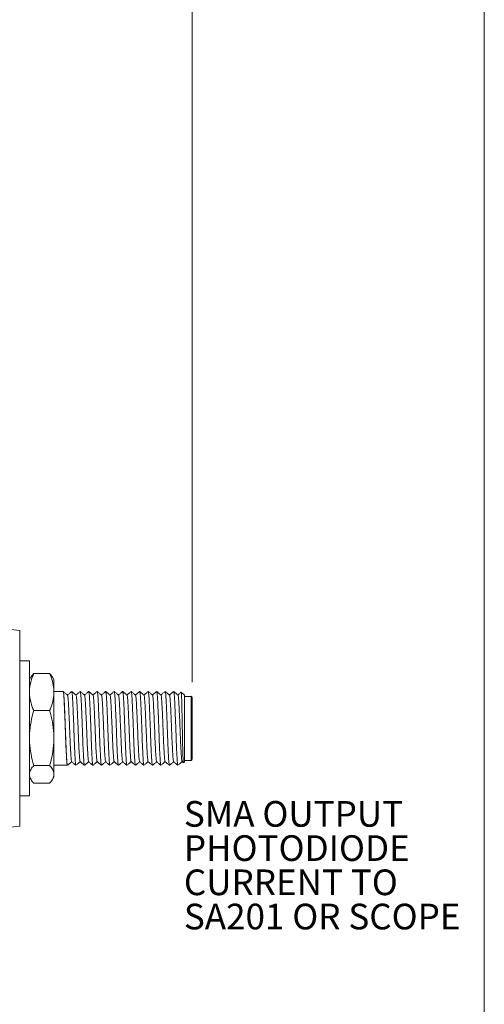
# Model space of a CAD drawing. Units: inches. Extents: x 0.1 to 10.9, y 0 to 8.5.
# Drawn here: x 9.4 to 10.9, y 2.4 to 5.6 of the extents above; entities that cross this region are included whole.
import ezdxf

# ---------------------------------------------------------------- set-up
doc = ezdxf.new("R2010")
doc.units = ezdxf.units.IN
doc.header["$MEASUREMENT"] = 0
doc.styles.add('SLDTEXTSTYLE0', font='TXT', dxfattribs={"width": 0.75})
doc.dimstyles.new('SLDDIMSTYLE1', dxfattribs={"dimtxt": 0.083333, "dimasz": 0.125, "dimexe": 0, "dimexo": 0.0625, "dimgap": 0.020833, "dimtad": 0, "dimtih": 1, "dimtoh": 1, "dimrnd": 1e-09, "dimzin": 12, "dimdsep": 46, "dimtxsty": 'SLDTEXTSTYLE0', "dimsah": 1, "dimcen": 0.09, "dimadec": 0, "dimazin": 3, "dimtfac": 1, "dimtofl": 0, "dimtmove": 0, "dimatfit": 3, "dimfxl": 1, "dimfrac": 2, "dimtolj": 1, "dimtzin": 12, "dimarcsym": 0})

# ---------------------------------------------------------------- blocks, each defined once
blk = doc.blocks.new('_D_4')
at = {"color": 7, "linetype": 'Continuous', "lineweight": 0}
for p, q in [((4.7524, 3.9839), (4.7524, 6.3046)), ((9.997, 3.4839), (9.997, 6.3046)), ((4.7524, 6.2346), (7.003, 6.2346)), ((7.1321, 6.2346), (7.1067, 6.2346)), ((7.1067, 6.2346), (7.1067, 6.1022)), ((7.6174, 6.2346), (7.6427, 6.2346)), ((7.6427, 6.2346), (7.6427, 6.1022)), ((9.997, 6.2346), (7.7464, 6.2346)), ((7.1067, 6.1022), (7.1321, 6.1022)), ((7.6427, 6.1022), (7.6174, 6.1022))]:
    blk.add_line(p, q, dxfattribs=at)
for points in [[(4.7524, 6.2346), (4.8774, 6.2146), (4.8774, 6.2546)], [(9.997, 6.2346), (9.872, 6.2546), (9.872, 6.2146)]]:
    blk.add_solid(points, dxfattribs=at)
at = {"color": 7, "linetype": 'Continuous', "lineweight": 0, "char_height": 0.08333, "attachment_point": 1, "style": 'SLDTEXTSTYLE0'}
for s, insert in [('5.24in', (7.222, 6.3589)), ('133.2mm', (7.1321, 6.2096))]:
    blk.add_mtext(s, dxfattribs=dict(at, insert=insert))
blk = doc.blocks.new('SW_NOTE_4')
at = {"color": 0, "linetype": 'Continuous', "lineweight": 0, "attachment_point": 1, "style": 'SLDTEXTSTYLE0'}
for s, insert, char_height in [('SMA OUTPUT', (0, 0.1074), 0.08333), ('PHOTODIODE', (0, -0.0037), 0.08333), ('CURRENT TO', (0, -0.1148), 0.08333), ('SA201 OR SCOPE', (0, -0.2259), 0.083333)]:
    blk.add_mtext(s, dxfattribs=dict(at, insert=insert, char_height=char_height))

msp = doc.modelspace()

# ---------------------------------------------------------------- linework, layer by layer
at = {"color": 7, "linetype": 'Continuous', "lineweight": 0}
for p, q in [((10.9445, 0.0356), (10.9445, 8.4506)), ((9.4374, 3.6514), (9.1424, 3.6839)), ((9.4374, 3.6514), (9.4374, 3.0164)), ((9.4695, 3.5534), (9.4374, 3.5534)), ((9.4695, 3.1144), (9.4695, 3.5534)), ((9.474, 3.5), (9.4695, 3.4921)), ((9.4831, 3.5121), (9.5346, 3.5121)), ((9.5482, 3.4921), (9.5436, 3.5001)), ((9.5482, 3.4921), (9.5482, 3.4619)), ((9.5482, 3.4417), (9.5482, 3.4619)), ((9.5783, 3.4539), (9.5482, 3.4539)), ((9.6061, 3.4537), (9.606, 3.4533)), ((9.6337, 3.4537), (9.6336, 3.4533)), ((9.6613, 3.4537), (9.6611, 3.4533)), ((9.6888, 3.4537), (9.6887, 3.4533)), ((9.7164, 3.4537), (9.7162, 3.4533)), ((9.7439, 3.4537), (9.7438, 3.4533)), ((9.7715, 3.4537), (9.7714, 3.4533)), ((9.7991, 3.4537), (9.7989, 3.4533)), ((9.8266, 3.4537), (9.8265, 3.4533)), ((9.8542, 3.4537), (9.854, 3.4533)), ((9.8817, 3.4537), (9.8816, 3.4533)), ((9.9093, 3.4537), (9.9091, 3.4533)), ((9.9368, 3.4537), (9.9367, 3.4533)), ((9.5482, 3.4417), (9.5482, 3.3174)), ((9.9722, 3.4421), (9.9615, 3.4511)), ((9.9722, 3.4421), (9.9722, 3.2256)), ((9.9931, 3.4378), (9.9722, 3.4378)), ((9.997, 3.4339), (9.997, 3.2339)), ((9.4831, 3.3915), (9.5346, 3.3915)), ((9.5482, 3.2875), (9.5482, 3.3174)), ((9.5482, 3.2875), (9.5482, 3.1894)), ((9.9722, 3.2299), (9.9931, 3.2299)), ((9.4831, 3.2134), (9.5346, 3.2134)), ((9.5482, 3.2138), (9.5921, 3.2138)), ((9.62, 3.2144), (9.6199, 3.214)), ((9.6476, 3.2144), (9.6475, 3.214)), ((9.6752, 3.2144), (9.675, 3.214)), ((9.7027, 3.2144), (9.7026, 3.214)), ((9.7303, 3.2144), (9.7302, 3.214)), ((9.7578, 3.2144), (9.7577, 3.214)), ((9.7854, 3.2144), (9.7853, 3.214)), ((9.813, 3.2144), (9.8128, 3.214)), ((9.8405, 3.2144), (9.8404, 3.214)), ((9.8681, 3.2144), (9.8679, 3.214)), ((9.8956, 3.2144), (9.8955, 3.214)), ((9.9232, 3.2144), (9.9231, 3.214)), ((9.9508, 3.2144), (9.9506, 3.214)), ((9.9642, 3.2257), (9.968, 3.2225)), ((9.9685, 3.2224), (9.9722, 3.2256)), ((9.4695, 3.1756), (9.474, 3.1677)), ((9.5436, 3.1677), (9.5482, 3.1756)), ((9.5482, 3.1797), (9.5482, 3.1894)), ((9.5482, 3.1797), (9.5482, 3.1756)), ((9.4831, 3.1557), (9.5346, 3.1557)), ((9.4374, 3.1144), (9.4695, 3.1144)), ((9.1424, 2.9839), (9.4374, 3.0164))]:
    msp.add_line(p, q, dxfattribs=at)
at = {"color": 8, "linetype": 'Continuous', "lineweight": 0}
msp.add_line((9.9931, 3.2299), (9.9931, 3.4378), dxfattribs=at)
at = {"color": 7, "linetype": 'Continuous', "lineweight": 0}
for centre, start, end in [((9.9931, 3.4339), 360, 90), ((9.9931, 3.2339), 270, 0)]:
    msp.add_arc(centre, 0.00394, start, end, dxfattribs=at)
for points, knots in [([(9.4695, 3.4619), (9.4702, 3.4704), (9.4718, 3.479), (9.4765, 3.4957), (9.4796, 3.5039), (9.4831, 3.5121)], [0, 0, 0, 0, 0.5, 0.5, 1, 1, 1, 1]), ([(9.4831, 3.5121), (9.4815, 3.5103), (9.4779, 3.5063), (9.4755, 3.5022), (9.4742, 3.4999)], [0, 0, 0, 0, 0.449376, 1, 1, 1, 1]), ([(9.5346, 3.5121), (9.5381, 3.5039), (9.5412, 3.4955), (9.5459, 3.4788), (9.5475, 3.4704), (9.5482, 3.4619)], [0, 0, 0, 0, 0.5, 0.5, 1, 1, 1, 1]), ([(9.5434, 3.4999), (9.5429, 3.5009), (9.5409, 3.505), (9.5373, 3.509), (9.5346, 3.5121)], [0, 0, 0, 0, 0.227099, 1, 1, 1, 1]), ([(9.5921, 3.2138), (9.5918, 3.2142), (9.5912, 3.2151), (9.5904, 3.222), (9.5896, 3.2329), (9.5887, 3.2479), (9.5878, 3.2665), (9.5869, 3.2874), (9.5861, 3.3098), (9.5853, 3.333), (9.5844, 3.3567), (9.5835, 3.3797), (9.5826, 3.4008), (9.5817, 3.419), (9.581, 3.4339), (9.5801, 3.4453), (9.5792, 3.452), (9.5786, 3.4547), (9.5783, 3.4539), (9.5783, 3.4539)], [0, 0, 0, 0, 0.062315, 0.122784, 0.184609, 0.24808, 0.311975, 0.375027, 0.436061, 0.497095, 0.560146, 0.624042, 0.687513, 0.749338, 0.809807, 0.872307, 0.936061, 0.999814, 1, 1, 1, 1]), ([(9.5925, 3.4421), (9.5902, 3.444), (9.5856, 3.4479), (9.581, 3.4517), (9.5787, 3.4536)], [0, 0, 0, 0, 0.499994, 1, 1, 1, 1]), ([(9.606, 3.4536), (9.6037, 3.4517), (9.5991, 3.4479), (9.5946, 3.4441), (9.5924, 3.4422)], [0, 0, 0, 0, 0.5057064, 1, 1, 1, 1]), ([(9.6201, 3.4421), (9.6178, 3.444), (9.6132, 3.4479), (9.6086, 3.4517), (9.6063, 3.4536)], [0, 0, 0, 0, 0.499994, 1, 1, 1, 1]), ([(9.6198, 3.2144), (9.6195, 3.2148), (9.619, 3.2156), (9.6183, 3.2223), (9.6174, 3.2331), (9.6165, 3.2481), (9.6156, 3.2666), (9.6147, 3.2875), (9.6139, 3.3098), (9.6131, 3.333), (9.6123, 3.3566), (9.6113, 3.3796), (9.6104, 3.4007), (9.6096, 3.4188), (9.6088, 3.4337), (9.608, 3.4449), (9.6071, 3.452), (9.6065, 3.4529), (9.6063, 3.4534)], [0, 0, 0, 0, 0.053287, 0.114941, 0.177978, 0.242693, 0.307841, 0.372128, 0.434359, 0.496589, 0.560876, 0.626025, 0.69074, 0.753777, 0.815431, 0.879157, 0.94416, 1, 1, 1, 1]), ([(9.6336, 3.4536), (9.6313, 3.4517), (9.6267, 3.4479), (9.6222, 3.4441), (9.6199, 3.4422)], [0, 0, 0, 0, 0.5057064, 1, 1, 1, 1]), ([(9.6476, 3.4421), (9.6453, 3.444), (9.6407, 3.4479), (9.6361, 3.4517), (9.6338, 3.4536)], [0, 0, 0, 0, 0.499988, 1, 1, 1, 1]), ([(9.6473, 3.2144), (9.6471, 3.2148), (9.6466, 3.2156), (9.6458, 3.2223), (9.645, 3.2331), (9.6441, 3.2481), (9.6432, 3.2666), (9.6423, 3.2875), (9.6415, 3.3098), (9.6407, 3.333), (9.6398, 3.3566), (9.6389, 3.3796), (9.638, 3.4007), (9.6372, 3.4188), (9.6364, 3.4337), (9.6355, 3.4449), (9.6347, 3.452), (9.6341, 3.4529), (9.6338, 3.4534)], [0, 0, 0, 0, 0.053287, 0.114941, 0.177978, 0.242693, 0.307841, 0.372128, 0.434359, 0.496589, 0.560876, 0.626025, 0.69074, 0.753777, 0.815431, 0.879157, 0.94416, 1, 1, 1, 1]), ([(9.6611, 3.4536), (9.6588, 3.4517), (9.6543, 3.4479), (9.6497, 3.4441), (9.6475, 3.4422)], [0, 0, 0, 0, 0.5057064, 1, 1, 1, 1]), ([(9.6752, 3.4421), (9.6729, 3.444), (9.6683, 3.4479), (9.6637, 3.4517), (9.6614, 3.4536)], [0, 0, 0, 0, 0.499994, 1, 1, 1, 1]), ([(9.6749, 3.2144), (9.6747, 3.2148), (9.6741, 3.2156), (9.6734, 3.2223), (9.6726, 3.2331), (9.6717, 3.2481), (9.6707, 3.2666), (9.6699, 3.2875), (9.6691, 3.3098), (9.6683, 3.333), (9.6674, 3.3566), (9.6665, 3.3796), (9.6656, 3.4007), (9.6647, 3.4188), (9.664, 3.4337), (9.6631, 3.4449), (9.6622, 3.452), (9.6616, 3.4529), (9.6614, 3.4534)], [0, 0, 0, 0, 0.053287, 0.114941, 0.177978, 0.242693, 0.307841, 0.372129, 0.434359, 0.496589, 0.560876, 0.626025, 0.69074, 0.753777, 0.815431, 0.879157, 0.94416, 1, 1, 1, 1]), ([(9.6887, 3.4536), (9.6864, 3.4517), (9.6818, 3.4479), (9.6773, 3.4441), (9.675, 3.4422)], [0, 0, 0, 0, 0.5057064, 1, 1, 1, 1]), ([(9.7027, 3.4421), (9.7004, 3.444), (9.6958, 3.4479), (9.6912, 3.4517), (9.6889, 3.4536)], [0, 0, 0, 0, 0.5000005, 1, 1, 1, 1]), ([(9.7025, 3.2144), (9.7022, 3.2148), (9.7017, 3.2156), (9.701, 3.2223), (9.7001, 3.2331), (9.6992, 3.2481), (9.6983, 3.2666), (9.6974, 3.2875), (9.6966, 3.3098), (9.6958, 3.333), (9.6949, 3.3566), (9.694, 3.3796), (9.6931, 3.4007), (9.6923, 3.4188), (9.6915, 3.4337), (9.6906, 3.4449), (9.6898, 3.452), (9.6892, 3.4529), (9.6889, 3.4534)], [0, 0, 0, 0, 0.053287, 0.114941, 0.177978, 0.242693, 0.307841, 0.372128, 0.434359, 0.496589, 0.560876, 0.626025, 0.69074, 0.753777, 0.815431, 0.879157, 0.94416, 1, 1, 1, 1]), ([(9.7162, 3.4536), (9.7139, 3.4517), (9.7094, 3.4479), (9.7048, 3.4441), (9.7026, 3.4422)], [0, 0, 0, 0, 0.505713, 1, 1, 1, 1]), ([(9.7303, 3.4421), (9.728, 3.444), (9.7234, 3.4479), (9.7188, 3.4517), (9.7165, 3.4536)], [0, 0, 0, 0, 0.499994, 1, 1, 1, 1]), ([(9.73, 3.2144), (9.7298, 3.2148), (9.7292, 3.2156), (9.7285, 3.2223), (9.7277, 3.2331), (9.7268, 3.2481), (9.7259, 3.2666), (9.725, 3.2875), (9.7242, 3.3098), (9.7234, 3.333), (9.7225, 3.3566), (9.7216, 3.3796), (9.7207, 3.4007), (9.7198, 3.4188), (9.7191, 3.4337), (9.7182, 3.4449), (9.7173, 3.452), (9.7168, 3.4529), (9.7165, 3.4534)], [0, 0, 0, 0, 0.053287, 0.114941, 0.177978, 0.242693, 0.307841, 0.372129, 0.434359, 0.496589, 0.560876, 0.626025, 0.69074, 0.753777, 0.815431, 0.879157, 0.94416, 1, 1, 1, 1]), ([(9.7438, 3.4536), (9.7415, 3.4517), (9.7369, 3.4479), (9.7324, 3.4441), (9.7302, 3.4422)], [0, 0, 0, 0, 0.5057064, 1, 1, 1, 1]), ([(9.7579, 3.4421), (9.7556, 3.444), (9.751, 3.4479), (9.7464, 3.4517), (9.7441, 3.4536)], [0, 0, 0, 0, 0.499994, 1, 1, 1, 1]), ([(9.7576, 3.2144), (9.7573, 3.2148), (9.7568, 3.2156), (9.7561, 3.2223), (9.7552, 3.2331), (9.7543, 3.2481), (9.7534, 3.2666), (9.7525, 3.2875), (9.7517, 3.3098), (9.7509, 3.333), (9.7501, 3.3566), (9.7491, 3.3796), (9.7482, 3.4007), (9.7474, 3.4188), (9.7466, 3.4337), (9.7458, 3.4449), (9.7449, 3.452), (9.7443, 3.4529), (9.7441, 3.4534)], [0, 0, 0, 0, 0.053287, 0.114941, 0.177978, 0.242693, 0.307841, 0.372128, 0.434359, 0.496589, 0.560876, 0.626025, 0.69074, 0.753777, 0.815431, 0.879157, 0.94416, 1, 1, 1, 1]), ([(9.7713, 3.4536), (9.769, 3.4517), (9.7645, 3.4479), (9.76, 3.4441), (9.7577, 3.4422)], [0, 0, 0, 0, 0.5057064, 1, 1, 1, 1]), ([(9.7854, 3.4421), (9.7831, 3.444), (9.7785, 3.4479), (9.7739, 3.4517), (9.7716, 3.4536)], [0, 0, 0, 0, 0.499988, 1, 1, 1, 1]), ([(9.7851, 3.2144), (9.7849, 3.2148), (9.7844, 3.2156), (9.7836, 3.2223), (9.7828, 3.2331), (9.7819, 3.2481), (9.781, 3.2666), (9.7801, 3.2875), (9.7793, 3.3098), (9.7785, 3.333), (9.7776, 3.3566), (9.7767, 3.3796), (9.7758, 3.4007), (9.775, 3.4188), (9.7742, 3.4337), (9.7733, 3.4449), (9.7724, 3.452), (9.7719, 3.4529), (9.7716, 3.4534)], [0, 0, 0, 0, 0.053287, 0.114941, 0.177978, 0.242693, 0.307841, 0.372128, 0.434359, 0.496589, 0.560876, 0.626025, 0.69074, 0.753777, 0.815431, 0.879157, 0.94416, 1, 1, 1, 1]), ([(9.7989, 3.4536), (9.7966, 3.4517), (9.7921, 3.4479), (9.7875, 3.4441), (9.7853, 3.4422)], [0, 0, 0, 0, 0.5057064, 1, 1, 1, 1]), ([(9.813, 3.4421), (9.8107, 3.444), (9.8061, 3.4479), (9.8015, 3.4517), (9.7992, 3.4536)], [0, 0, 0, 0, 0.499994, 1, 1, 1, 1]), ([(9.8127, 3.2144), (9.8124, 3.2148), (9.8119, 3.2156), (9.8112, 3.2223), (9.8104, 3.2331), (9.8095, 3.2481), (9.8085, 3.2666), (9.8077, 3.2875), (9.8069, 3.3098), (9.8061, 3.333), (9.8052, 3.3566), (9.8043, 3.3796), (9.8033, 3.4007), (9.8025, 3.4188), (9.8017, 3.4337), (9.8009, 3.4449), (9.8, 3.452), (9.7994, 3.4529), (9.7992, 3.4534)], [0, 0, 0, 0, 0.053287, 0.114941, 0.177978, 0.242693, 0.307841, 0.372129, 0.434359, 0.496589, 0.560876, 0.626025, 0.69074, 0.753777, 0.815431, 0.879157, 0.94416, 1, 1, 1, 1]), ([(9.8265, 3.4536), (9.8242, 3.4517), (9.8196, 3.4479), (9.8151, 3.4441), (9.8128, 3.4422)], [0, 0, 0, 0, 0.5057064, 1, 1, 1, 1]), ([(9.8405, 3.4421), (9.8382, 3.444), (9.8336, 3.4479), (9.829, 3.4517), (9.8267, 3.4536)], [0, 0, 0, 0, 0.5000005, 1, 1, 1, 1]), ([(9.8402, 3.2144), (9.84, 3.2148), (9.8395, 3.2156), (9.8388, 3.2223), (9.8379, 3.2331), (9.837, 3.2481), (9.8361, 3.2666), (9.8352, 3.2875), (9.8344, 3.3098), (9.8336, 3.333), (9.8327, 3.3566), (9.8318, 3.3796), (9.8309, 3.4007), (9.8301, 3.4188), (9.8293, 3.4337), (9.8284, 3.4449), (9.8276, 3.452), (9.827, 3.4529), (9.8267, 3.4534)], [0, 0, 0, 0, 0.053287, 0.114941, 0.177978, 0.242693, 0.307841, 0.372128, 0.434359, 0.496589, 0.560876, 0.626025, 0.69074, 0.753777, 0.815431, 0.879157, 0.94416, 1, 1, 1, 1]), ([(9.854, 3.4536), (9.8517, 3.4517), (9.8472, 3.4479), (9.8426, 3.4441), (9.8404, 3.4422)], [0, 0, 0, 0, 0.505719, 1, 1, 1, 1]), ([(9.8681, 3.4421), (9.8658, 3.444), (9.8612, 3.4479), (9.8566, 3.4517), (9.8543, 3.4536)], [0, 0, 0, 0, 0.499994, 1, 1, 1, 1]), ([(9.8678, 3.2144), (9.8676, 3.2148), (9.867, 3.2156), (9.8663, 3.2223), (9.8655, 3.2331), (9.8646, 3.2481), (9.8637, 3.2666), (9.8628, 3.2875), (9.862, 3.3098), (9.8612, 3.333), (9.8603, 3.3566), (9.8594, 3.3796), (9.8585, 3.4007), (9.8576, 3.4188), (9.8569, 3.4337), (9.856, 3.4449), (9.8551, 3.452), (9.8546, 3.4529), (9.8543, 3.4534)], [0, 0, 0, 0, 0.053287, 0.114941, 0.177978, 0.242693, 0.307841, 0.372129, 0.434359, 0.496589, 0.560876, 0.626025, 0.69074, 0.753777, 0.815431, 0.879157, 0.94416, 1, 1, 1, 1]), ([(9.8816, 3.4536), (9.8793, 3.4517), (9.8747, 3.4479), (9.8702, 3.4441), (9.8679, 3.4422)], [0, 0, 0, 0, 0.5057064, 1, 1, 1, 1]), ([(9.8957, 3.4421), (9.8934, 3.444), (9.8888, 3.4479), (9.8842, 3.4517), (9.8819, 3.4536)], [0, 0, 0, 0, 0.499994, 1, 1, 1, 1]), ([(9.8954, 3.2144), (9.8951, 3.2148), (9.8946, 3.2156), (9.8939, 3.2223), (9.893, 3.2331), (9.8921, 3.2481), (9.8912, 3.2666), (9.8903, 3.2875), (9.8895, 3.3098), (9.8887, 3.333), (9.8878, 3.3566), (9.8869, 3.3796), (9.886, 3.4007), (9.8852, 3.4188), (9.8844, 3.4337), (9.8836, 3.4449), (9.8827, 3.452), (9.8821, 3.4529), (9.8819, 3.4534)], [0, 0, 0, 0, 0.053287, 0.114941, 0.177978, 0.242693, 0.307841, 0.372128, 0.434359, 0.496589, 0.560876, 0.626025, 0.69074, 0.753777, 0.815431, 0.879157, 0.94416, 1, 1, 1, 1]), ([(9.9091, 3.4536), (9.9068, 3.4517), (9.9023, 3.4479), (9.8978, 3.4441), (9.8955, 3.4422)], [0, 0, 0, 0, 0.5057064, 1, 1, 1, 1]), ([(9.9232, 3.4421), (9.9209, 3.444), (9.9163, 3.4479), (9.9117, 3.4517), (9.9094, 3.4536)], [0, 0, 0, 0, 0.499988, 1, 1, 1, 1]), ([(9.9229, 3.2144), (9.9227, 3.2148), (9.9222, 3.2156), (9.9214, 3.2223), (9.9206, 3.2331), (9.9197, 3.2481), (9.9188, 3.2666), (9.9179, 3.2875), (9.9171, 3.3098), (9.9163, 3.333), (9.9154, 3.3566), (9.9145, 3.3796), (9.9136, 3.4007), (9.9127, 3.4188), (9.912, 3.4337), (9.9111, 3.4449), (9.9102, 3.452), (9.9097, 3.4529), (9.9094, 3.4534)], [0, 0, 0, 0, 0.053287, 0.114941, 0.177978, 0.242693, 0.307841, 0.372128, 0.434359, 0.496589, 0.560876, 0.626025, 0.69074, 0.753777, 0.815431, 0.879157, 0.94416, 1, 1, 1, 1]), ([(9.9367, 3.4536), (9.9344, 3.4517), (9.9299, 3.4479), (9.9253, 3.4441), (9.9231, 3.4422)], [0, 0, 0, 0, 0.5057064, 1, 1, 1, 1]), ([(9.9508, 3.4421), (9.9485, 3.444), (9.9439, 3.4479), (9.9393, 3.4517), (9.937, 3.4536)], [0, 0, 0, 0, 0.499994, 1, 1, 1, 1]), ([(9.9505, 3.2144), (9.9502, 3.2148), (9.9497, 3.2156), (9.949, 3.2223), (9.9482, 3.2331), (9.9473, 3.2481), (9.9463, 3.2666), (9.9454, 3.2875), (9.9447, 3.3098), (9.9439, 3.333), (9.943, 3.3566), (9.942, 3.3796), (9.9411, 3.4007), (9.9403, 3.4188), (9.9395, 3.4337), (9.9387, 3.4449), (9.9378, 3.452), (9.9372, 3.4529), (9.937, 3.4534)], [0, 0, 0, 0, 0.053287, 0.114941, 0.177978, 0.242693, 0.307841, 0.372129, 0.434359, 0.496589, 0.560876, 0.626025, 0.69074, 0.753777, 0.815431, 0.879157, 0.94416, 1, 1, 1, 1]), ([(9.4831, 3.3915), (9.4795, 3.3997), (9.4764, 3.4081), (9.4718, 3.4248), (9.4702, 3.4332), (9.4695, 3.4417)], [0, 0, 0, 0, 0.5, 0.5, 1, 1, 1, 1]), ([(9.5482, 3.4417), (9.5475, 3.4332), (9.5458, 3.4246), (9.5411, 3.4079), (9.5381, 3.3997), (9.5346, 3.3915)], [0, 0, 0, 0, 0.5, 0.5, 1, 1, 1, 1]), ([(9.606, 3.2261), (9.6059, 3.226), (9.6055, 3.2251), (9.6048, 3.2305), (9.6037, 3.2423), (9.6025, 3.2613), (9.6012, 3.2851), (9.6002, 3.312), (9.5991, 3.3404), (9.5979, 3.3686), (9.5966, 3.3944), (9.5956, 3.4159), (9.5945, 3.4316), (9.5934, 3.4407), (9.5928, 3.4411), (9.5925, 3.4412)], [0, 0, 0, 0, 0.009977, 0.093636, 0.177296, 0.263916, 0.350537, 0.434196, 0.517856, 0.604476, 0.691097, 0.774757, 0.858416, 0.945037, 1, 1, 1, 1]), ([(9.6335, 3.2261), (9.6335, 3.226), (9.6331, 3.2251), (9.6323, 3.2305), (9.6312, 3.2423), (9.63, 3.2613), (9.6288, 3.2851), (9.6277, 3.312), (9.6266, 3.3404), (9.6254, 3.3686), (9.6242, 3.3944), (9.6231, 3.4159), (9.622, 3.4316), (9.621, 3.4407), (9.6203, 3.4411), (9.6201, 3.4412)], [0, 0, 0, 0, 0.009977, 0.093636, 0.177296, 0.263916, 0.350537, 0.434196, 0.517856, 0.604476, 0.691097, 0.774757, 0.858416, 0.945037, 1, 1, 1, 1]), ([(9.6611, 3.2261), (9.6611, 3.226), (9.6606, 3.2251), (9.6599, 3.2305), (9.6588, 3.2423), (9.6576, 3.2613), (9.6564, 3.2851), (9.6553, 3.312), (9.6542, 3.3404), (9.653, 3.3686), (9.6518, 3.3944), (9.6507, 3.4159), (9.6496, 3.4316), (9.6485, 3.4407), (9.6479, 3.4411), (9.6476, 3.4412)], [0, 0, 0, 0, 0.009977, 0.093636, 0.177296, 0.263916, 0.350537, 0.434196, 0.517856, 0.604476, 0.691097, 0.774757, 0.858416, 0.945037, 1, 1, 1, 1]), ([(9.6887, 3.2261), (9.6886, 3.226), (9.6882, 3.2251), (9.6874, 3.2305), (9.6864, 3.2423), (9.6851, 3.2613), (9.6839, 3.2851), (9.6828, 3.312), (9.6818, 3.3404), (9.6805, 3.3686), (9.6793, 3.3944), (9.6782, 3.4159), (9.6772, 3.4316), (9.6761, 3.4407), (9.6754, 3.4411), (9.6752, 3.4412)], [0, 0, 0, 0, 0.009977, 0.093636, 0.177296, 0.263916, 0.350537, 0.434196, 0.517856, 0.604476, 0.691097, 0.774757, 0.858416, 0.945037, 1, 1, 1, 1]), ([(9.7162, 3.2261), (9.7162, 3.226), (9.7157, 3.2251), (9.715, 3.2305), (9.7139, 3.2423), (9.7127, 3.2613), (9.7115, 3.2851), (9.7104, 3.312), (9.7093, 3.3404), (9.7081, 3.3686), (9.7069, 3.3944), (9.7058, 3.4159), (9.7047, 3.4316), (9.7037, 3.4407), (9.703, 3.4411), (9.7027, 3.4412)], [0, 0, 0, 0, 0.009977, 0.093636, 0.177296, 0.263916, 0.350537, 0.434196, 0.517856, 0.604476, 0.691097, 0.774757, 0.858416, 0.945037, 1, 1, 1, 1]), ([(9.7438, 3.2261), (9.7437, 3.226), (9.7433, 3.2251), (9.7426, 3.2305), (9.7415, 3.2423), (9.7403, 3.2613), (9.739, 3.2851), (9.738, 3.312), (9.7369, 3.3404), (9.7357, 3.3686), (9.7344, 3.3944), (9.7334, 3.4159), (9.7323, 3.4316), (9.7312, 3.4407), (9.7306, 3.4411), (9.7303, 3.4412)], [0, 0, 0, 0, 0.009977, 0.093636, 0.177296, 0.263916, 0.350537, 0.434196, 0.517856, 0.604476, 0.691097, 0.774757, 0.858416, 0.945037, 1, 1, 1, 1]), ([(9.7713, 3.2261), (9.7713, 3.226), (9.7709, 3.2251), (9.7701, 3.2305), (9.769, 3.2423), (9.7678, 3.2613), (9.7666, 3.2851), (9.7655, 3.312), (9.7644, 3.3404), (9.7632, 3.3686), (9.762, 3.3944), (9.7609, 3.4159), (9.7598, 3.4316), (9.7588, 3.4407), (9.7581, 3.4411), (9.7579, 3.4412)], [0, 0, 0, 0, 0.009977, 0.093636, 0.177296, 0.263916, 0.350537, 0.434196, 0.517856, 0.604476, 0.691097, 0.774757, 0.858416, 0.945037, 1, 1, 1, 1]), ([(9.7989, 3.2261), (9.7988, 3.226), (9.7984, 3.2251), (9.7977, 3.2305), (9.7966, 3.2423), (9.7954, 3.2613), (9.7942, 3.2851), (9.7931, 3.312), (9.792, 3.3404), (9.7908, 3.3686), (9.7896, 3.3944), (9.7885, 3.4159), (9.7874, 3.4316), (9.7863, 3.4407), (9.7857, 3.4411), (9.7854, 3.4412)], [0, 0, 0, 0, 0.009977, 0.093636, 0.177296, 0.263916, 0.350537, 0.434196, 0.517856, 0.604476, 0.691097, 0.774757, 0.858416, 0.945037, 1, 1, 1, 1]), ([(9.8265, 3.2261), (9.8264, 3.226), (9.826, 3.2251), (9.8252, 3.2305), (9.8241, 3.2423), (9.8229, 3.2613), (9.8217, 3.2851), (9.8206, 3.312), (9.8196, 3.3404), (9.8183, 3.3686), (9.8171, 3.3944), (9.816, 3.4159), (9.815, 3.4316), (9.8139, 3.4407), (9.8132, 3.4411), (9.813, 3.4412)], [0, 0, 0, 0, 0.009977, 0.093636, 0.177296, 0.263916, 0.350537, 0.434196, 0.517856, 0.604476, 0.691097, 0.774757, 0.858416, 0.945037, 1, 1, 1, 1]), ([(9.854, 3.2261), (9.854, 3.226), (9.8535, 3.2251), (9.8528, 3.2305), (9.8517, 3.2423), (9.8505, 3.2613), (9.8493, 3.2851), (9.8482, 3.312), (9.8471, 3.3404), (9.8459, 3.3686), (9.8447, 3.3944), (9.8436, 3.4159), (9.8425, 3.4316), (9.8414, 3.4407), (9.8408, 3.4411), (9.8405, 3.4412)], [0, 0, 0, 0, 0.009977, 0.093636, 0.177296, 0.263916, 0.350537, 0.434196, 0.517856, 0.604476, 0.691097, 0.774757, 0.858416, 0.945037, 1, 1, 1, 1]), ([(9.8816, 3.2261), (9.8815, 3.226), (9.8811, 3.2251), (9.8804, 3.2305), (9.8793, 3.2423), (9.878, 3.2613), (9.8768, 3.2851), (9.8758, 3.312), (9.8747, 3.3404), (9.8735, 3.3686), (9.8722, 3.3944), (9.8712, 3.4159), (9.8701, 3.4316), (9.869, 3.4407), (9.8684, 3.4411), (9.8681, 3.4412)], [0, 0, 0, 0, 0.009977, 0.0936363, 0.1772956, 0.2639163, 0.3505371, 0.4341964, 0.5178558, 0.6044765, 0.6910972, 0.7747565, 0.858416, 0.9450367, 1, 1, 1, 1]), ([(9.9091, 3.2261), (9.9091, 3.226), (9.9086, 3.2251), (9.9079, 3.2305), (9.9068, 3.2423), (9.9056, 3.2613), (9.9044, 3.2851), (9.9033, 3.312), (9.9022, 3.3404), (9.901, 3.3686), (9.8998, 3.3944), (9.8987, 3.4159), (9.8976, 3.4316), (9.8966, 3.4407), (9.8959, 3.4411), (9.8957, 3.4412)], [0, 0, 0, 0, 0.009977, 0.093636, 0.177296, 0.263916, 0.350537, 0.434196, 0.517856, 0.604476, 0.691097, 0.774757, 0.858416, 0.945037, 1, 1, 1, 1]), ([(9.9367, 3.2261), (9.9366, 3.226), (9.9362, 3.2251), (9.9355, 3.2305), (9.9344, 3.2423), (9.9332, 3.2613), (9.932, 3.2851), (9.9309, 3.312), (9.9298, 3.3404), (9.9286, 3.3686), (9.9274, 3.3944), (9.9263, 3.4159), (9.9252, 3.4316), (9.9241, 3.4407), (9.9235, 3.4411), (9.9232, 3.4412)], [0, 0, 0, 0, 0.009977, 0.093636, 0.177296, 0.263916, 0.350537, 0.434196, 0.517856, 0.604476, 0.691097, 0.774757, 0.858416, 0.945037, 1, 1, 1, 1]), ([(9.9613, 3.4512), (9.96, 3.4501), (9.9564, 3.4471), (9.9529, 3.4441), (9.9506, 3.4422)], [0, 0, 0, 0, 0.3704306, 1, 1, 1, 1]), ([(9.9643, 3.2261), (9.9642, 3.226), (9.9638, 3.2251), (9.963, 3.2305), (9.9619, 3.2423), (9.9607, 3.2613), (9.9595, 3.2851), (9.9584, 3.312), (9.9573, 3.3404), (9.9561, 3.3686), (9.9549, 3.3944), (9.9538, 3.4159), (9.9528, 3.4316), (9.9517, 3.4407), (9.951, 3.4411), (9.9508, 3.4412)], [0, 0, 0, 0, 0.009977, 0.093636, 0.177296, 0.263916, 0.350537, 0.434196, 0.517856, 0.604476, 0.691097, 0.774757, 0.858416, 0.945037, 1, 1, 1, 1]), ([(9.9614, 3.4509), (9.9615, 3.4508), (9.9617, 3.4504), (9.9621, 3.4458), (9.9625, 3.4381), (9.9629, 3.4274), (9.9632, 3.414), (9.9636, 3.3985), (9.9639, 3.3811), (9.9643, 3.3626), (9.9647, 3.3432), (9.9651, 3.3239), (9.9654, 3.3046), (9.9658, 3.2866), (9.9662, 3.2698), (9.9666, 3.2551), (9.967, 3.2427), (9.9673, 3.233), (9.9677, 3.2262), (9.968, 3.2225), (9.9682, 3.2226), (9.9683, 3.2226)], [0, 0, 0, 0, 0.04283, 0.098641, 0.152731, 0.20839, 0.262481, 0.318181, 0.371599, 0.42658, 0.479779, 0.534521, 0.58772, 0.642496, 0.695102, 0.749252, 0.80156, 0.855385, 0.907693, 0.961545, 1, 1, 1, 1]), ([(9.4695, 3.3174), (9.4702, 3.3299), (9.4718, 3.3425), (9.4765, 3.3673), (9.4795, 3.3795), (9.4831, 3.3915)], [0, 0, 0, 0, 0.5, 0.5, 1, 1, 1, 1]), ([(9.5346, 3.3915), (9.5381, 3.3795), (9.5412, 3.3672), (9.5459, 3.3423), (9.5475, 3.3299), (9.5482, 3.3174)], [0, 0, 0, 0, 0.5, 0.5, 1, 1, 1, 1]), ([(9.4831, 3.2134), (9.4795, 3.2254), (9.4765, 3.2377), (9.4718, 3.2626), (9.4702, 3.275), (9.4695, 3.2875)], [0, 0, 0, 0, 0.5, 0.5, 1, 1, 1, 1]), ([(9.5482, 3.2875), (9.5475, 3.275), (9.5459, 3.2624), (9.5412, 3.2376), (9.5381, 3.2254), (9.5346, 3.2134)], [0, 0, 0, 0, 0.5, 0.5, 1, 1, 1, 1]), ([(9.4695, 3.1894), (9.4702, 3.1934), (9.4718, 3.1975), (9.4765, 3.2055), (9.4796, 3.2095), (9.4831, 3.2134)], [0, 0, 0, 0, 0.5, 0.5, 1, 1, 1, 1]), ([(9.5346, 3.2134), (9.5381, 3.2094), (9.5412, 3.2054), (9.5459, 3.1974), (9.5475, 3.1934), (9.5482, 3.1894)], [0, 0, 0, 0, 0.5, 0.5, 1, 1, 1, 1]), ([(9.5925, 3.2141), (9.5948, 3.216), (9.5993, 3.2198), (9.6039, 3.2236), (9.6061, 3.2255)], [0, 0, 0, 0, 0.505301, 1, 1, 1, 1]), ([(9.606, 3.2257), (9.6083, 3.2237), (9.6129, 3.2199), (9.6175, 3.216), (9.6198, 3.2141)], [0, 0, 0, 0, 0.499995, 1, 1, 1, 1]), ([(9.62, 3.2141), (9.6223, 3.216), (9.6269, 3.2198), (9.6314, 3.2236), (9.6337, 3.2255)], [0, 0, 0, 0, 0.505288, 1, 1, 1, 1]), ([(9.6335, 3.2257), (9.6358, 3.2237), (9.6404, 3.2199), (9.645, 3.216), (9.6473, 3.2141)], [0, 0, 0, 0, 0.499995, 1, 1, 1, 1]), ([(9.6476, 3.2141), (9.6499, 3.216), (9.6545, 3.2198), (9.659, 3.2236), (9.6613, 3.2255)], [0, 0, 0, 0, 0.505301, 1, 1, 1, 1]), ([(9.6611, 3.2257), (9.6634, 3.2237), (9.668, 3.2199), (9.6726, 3.216), (9.6749, 3.2141)], [0, 0, 0, 0, 0.499995, 1, 1, 1, 1]), ([(9.6752, 3.2141), (9.6775, 3.216), (9.682, 3.2198), (9.6866, 3.2236), (9.6888, 3.2255)], [0, 0, 0, 0, 0.505301, 1, 1, 1, 1]), ([(9.6887, 3.2257), (9.691, 3.2237), (9.6956, 3.2199), (9.7002, 3.216), (9.7025, 3.2141)], [0, 0, 0, 0, 0.499995, 1, 1, 1, 1]), ([(9.7027, 3.2141), (9.705, 3.216), (9.7096, 3.2198), (9.7141, 3.2236), (9.7164, 3.2255)], [0, 0, 0, 0, 0.505301, 1, 1, 1, 1]), ([(9.7162, 3.2257), (9.7185, 3.2237), (9.7231, 3.2199), (9.7277, 3.216), (9.73, 3.2141)], [0, 0, 0, 0, 0.499995, 1, 1, 1, 1]), ([(9.7303, 3.2141), (9.7326, 3.216), (9.7371, 3.2198), (9.7417, 3.2236), (9.7439, 3.2255)], [0, 0, 0, 0, 0.505301, 1, 1, 1, 1]), ([(9.7438, 3.2257), (9.7461, 3.2237), (9.7507, 3.2199), (9.7553, 3.216), (9.7576, 3.2141)], [0, 0, 0, 0, 0.499995, 1, 1, 1, 1]), ([(9.7578, 3.2141), (9.7601, 3.216), (9.7647, 3.2198), (9.7692, 3.2236), (9.7715, 3.2255)], [0, 0, 0, 0, 0.505288, 1, 1, 1, 1]), ([(9.7713, 3.2257), (9.7736, 3.2237), (9.7782, 3.2199), (9.7828, 3.216), (9.7851, 3.2141)], [0, 0, 0, 0, 0.499989, 1, 1, 1, 1]), ([(9.7854, 3.2141), (9.7877, 3.216), (9.7922, 3.2198), (9.7968, 3.2236), (9.799, 3.2255)], [0, 0, 0, 0, 0.505301, 1, 1, 1, 1]), ([(9.7989, 3.2257), (9.8012, 3.2237), (9.8058, 3.2199), (9.8104, 3.216), (9.8127, 3.2141)], [0, 0, 0, 0, 0.499995, 1, 1, 1, 1]), ([(9.813, 3.2141), (9.8153, 3.216), (9.8198, 3.2198), (9.8244, 3.2236), (9.8266, 3.2255)], [0, 0, 0, 0, 0.505301, 1, 1, 1, 1]), ([(9.8265, 3.2257), (9.8288, 3.2237), (9.8333, 3.2199), (9.8379, 3.216), (9.8402, 3.2141)], [0, 0, 0, 0, 0.499995, 1, 1, 1, 1]), ([(9.8405, 3.2141), (9.8428, 3.216), (9.8474, 3.2198), (9.8519, 3.2236), (9.8542, 3.2255)], [0, 0, 0, 0, 0.505301, 1, 1, 1, 1]), ([(9.854, 3.2257), (9.8563, 3.2237), (9.8609, 3.2199), (9.8655, 3.216), (9.8678, 3.2141)], [0, 0, 0, 0, 0.499995, 1, 1, 1, 1]), ([(9.8681, 3.2141), (9.8704, 3.216), (9.8749, 3.2198), (9.8795, 3.2236), (9.8817, 3.2255)], [0, 0, 0, 0, 0.505301, 1, 1, 1, 1]), ([(9.8816, 3.2257), (9.8839, 3.2237), (9.8885, 3.2199), (9.8931, 3.216), (9.8954, 3.2141)], [0, 0, 0, 0, 0.499995, 1, 1, 1, 1]), ([(9.8956, 3.2141), (9.8979, 3.216), (9.9025, 3.2198), (9.907, 3.2236), (9.9093, 3.2255)], [0, 0, 0, 0, 0.505288, 1, 1, 1, 1]), ([(9.9091, 3.2257), (9.9114, 3.2237), (9.916, 3.2199), (9.9206, 3.216), (9.9229, 3.2141)], [0, 0, 0, 0, 0.499989, 1, 1, 1, 1]), ([(9.9232, 3.2141), (9.9255, 3.216), (9.93, 3.2198), (9.9346, 3.2236), (9.9368, 3.2255)], [0, 0, 0, 0, 0.505301, 1, 1, 1, 1]), ([(9.9367, 3.2257), (9.939, 3.2237), (9.9436, 3.2199), (9.9482, 3.216), (9.9505, 3.2141)], [0, 0, 0, 0, 0.499995, 1, 1, 1, 1]), ([(9.9508, 3.2141), (9.9531, 3.216), (9.9576, 3.2198), (9.9622, 3.2236), (9.9644, 3.2255)], [0, 0, 0, 0, 0.505294, 1, 1, 1, 1]), ([(9.4831, 3.1557), (9.4795, 3.1596), (9.4764, 3.1636), (9.4718, 3.1716), (9.4702, 3.1756), (9.4695, 3.1797)], [0, 0, 0, 0, 0.5, 0.5, 1, 1, 1, 1]), ([(9.5482, 3.1797), (9.5475, 3.1756), (9.5458, 3.1715), (9.5411, 3.1635), (9.5381, 3.1596), (9.5346, 3.1557)], [0, 0, 0, 0, 0.5, 0.5, 1, 1, 1, 1])]:
    msp.add_open_spline(points, degree=3, knots=knots, dxfattribs=at)
at = {"color": 8, "linetype": 'Continuous', "lineweight": 0}
msp.add_open_spline([(9.5925, 3.2144), (9.5925, 3.2143), (9.5921, 3.2133), (9.5915, 3.2158), (9.5907, 3.2222), (9.5899, 3.2331), (9.589, 3.2481), (9.5881, 3.2666), (9.5872, 3.2875), (9.5864, 3.3098), (9.5856, 3.333), (9.5847, 3.3566), (9.5838, 3.3796), (9.5829, 3.4007), (9.582, 3.4188), (9.5813, 3.4337), (9.5804, 3.4449), (9.5795, 3.452), (9.579, 3.4529), (9.5787, 3.4533)], degree=3, knots=[0, 0, 0, 0, 0.009787, 0.072293, 0.132768, 0.194599, 0.258076, 0.321978, 0.385035, 0.446075, 0.507115, 0.570173, 0.634075, 0.697551, 0.759383, 0.819857, 0.882364, 0.946124, 1, 1, 1, 1], dxfattribs=at)

# ---------------------------------------------------------------- block references
at = {"color": 96, "linetype": 'Continuous', "lineweight": 0}
msp.add_blockref('SW_NOTE_4', (9.97, 2.9904), dxfattribs=at)

# ---------------------------------------------------------------- dimensions: what is measured, and where the dimension line sits
at = {"color": 7, "linetype": 'Continuous', "lineweight": 0}
dim = msp.add_linear_dim(base=(4.7524, 6.2346), p1=(9.997, 3.4339), p2=(4.7524, 3.9339), dimstyle='SLDDIMSTYLE1', dxfattribs=at)
dim.commit()
dim.dimension.update_dxf_attribs({"geometry": '_D_4', "text_midpoint": (7.3747, 6.2346), "dimtype": 160})

doc.saveas('drawing.dxf')
